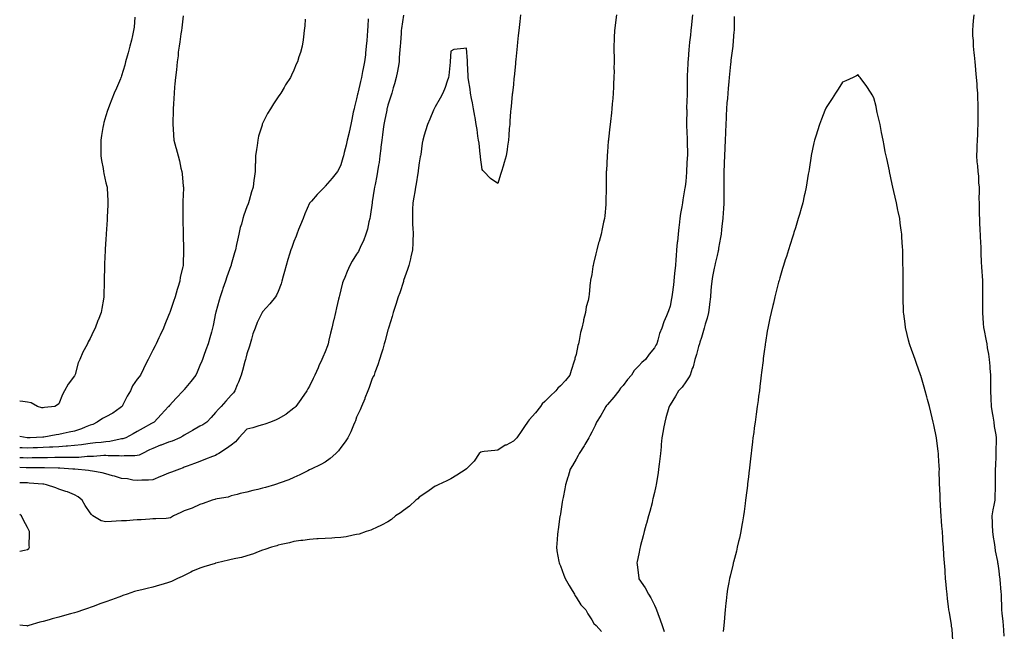
# Model space of a CAD drawing. Units: inches. Extents: x 955283 to 957923, y 7303178 to 7305818.
# Drawn here: x 955283 to 955911, y 7304848 to 7305239 of the extents above; entities that cross this region are included whole.
import ezdxf

# ---------------------------------------------------------------- set-up
doc = ezdxf.new("R2010")
doc.units = ezdxf.units.IN
doc.header["$MEASUREMENT"] = 0
doc.layers.add('Contour_95527303', color=7, linetype='Continuous', true_color=0x96c389)

msp = doc.modelspace()

# ---------------------------------------------------------------- linework, layer by layer
at = {"layer": 'Contour_95527303'}
for points in [[(955356.5, 7305240.37, 3249), (955355.97, 7305234, 3249), (955355.71, 7305231.92, 3249), (955354.99, 7305228.86, 3249), (955354.28, 7305225.69, 3249), (955353.38, 7305221.92, 3249), (955352.23, 7305217.74, 3249), (955351.59, 7305215.46, 3249), (955350.6, 7305211.92, 3249), (955350.05, 7305209.92, 3249), (955348.05, 7305202.99, 3249), (955347.75, 7305202.22, 3249), (955347.62, 7305201.92, 3249), (955347.3, 7305201.17, 3249), (955344.82, 7305195.15, 3249), (955343.37, 7305191.92, 3249), (955341.82, 7305188.15, 3249), (955340.37, 7305184.24, 3249), (955339.48, 7305181.92, 3249), (955339.1, 7305180.87, 3249), (955338.05, 7305177.45, 3249), (955336.76, 7305173.21, 3249), (955336.46, 7305171.92, 3249), (955336.15, 7305170.02, 3249), (955335.15, 7305164.82, 3249), (955334.7, 7305161.92, 3249), (955334.7, 7305158.57, 3249), (955334.81, 7305155.16, 3249), (955334.8, 7305151.92, 3249), (955335.16, 7305149.03, 3249), (955336.21, 7305143.76, 3249), (955336.49, 7305141.92, 3249), (955336.68, 7305140.55, 3249), (955338.05, 7305134.69, 3249), (955338.58, 7305132.45, 3249), (955338.72, 7305131.92, 3249), (955338.78, 7305131.19, 3249), (955339.25, 7305123.12, 3249), (955339.34, 7305121.92, 3249), (955339.31, 7305120.66, 3249), (955338.9, 7305112.77, 3249), (955338.87, 7305111.92, 3249), (955338.85, 7305111.12, 3249), (955338.27, 7305102.14, 3249), (955338.26, 7305101.92, 3249), (955338.26, 7305101.71, 3249), (955338.05, 7305098.72, 3249), (955337.56, 7305092.41, 3249), (955337.52, 7305091.92, 3249), (955337.5, 7305091.37, 3249), (955337.07, 7305082.9, 3249), (955337.03, 7305081.92, 3249), (955337.03, 7305080.9, 3249), (955336.98, 7305072.99, 3249), (955336.97, 7305071.92, 3249), (955336.95, 7305070.82, 3249), (955336.8, 7305063.17, 3249), (955336.77, 7305061.92, 3249), (955336.53, 7305060.4, 3249), (955335.5, 7305054.47, 3249), (955335.09, 7305051.92, 3249), (955332.99, 7305046.98, 3249), (955332.92, 7305046.79, 3249), (955331.11, 7305041.92, 3249), (955330.05, 7305039.92, 3249), (955328.05, 7305035.36, 3249), (955326.75, 7305033.22, 3249), (955326.18, 7305031.92, 3249), (955324.23, 7305028.1, 3249), (955323.39, 7305026.58, 3249), (955321.32, 7305021.92, 3249), (955320.35, 7305019.62, 3249), (955318.4, 7305012.27, 3249), (955318.28, 7305011.92, 3249), (955318.21, 7305011.76, 3249), (955318.05, 7305011.39, 3249), (955313.86, 7305006.11, 3249), (955311.63, 7305001.92, 3249), (955310.41, 7304999.56, 3249), (955308.05, 7304993.44, 3249), (955307.16, 7304992.81, 3249), (955305.33, 7304991.92, 3249), (955298.83, 7304991.14, 3249), (955298.05, 7304990.97, 3249), (955297.2, 7304991.07, 3249), (955294.3, 7304991.92, 3249), (955290.3, 7304994.17, 3249), (955288.05, 7304994.58, 3249), (955284.96, 7304995.01, 3249), (955283, 7304995.29, 3249)], [(955663.81, 7305241.92, 3255), (955663.25, 7305237.12, 3255), (955663.21, 7305236.76, 3255), (955662.64, 7305231.92, 3255), (955662.44, 7305227.53, 3255), (955662.42, 7305226.29, 3255), (955662.24, 7305221.92, 3255), (955662.25, 7305217.72, 3255), (955662.29, 7305216.16, 3255), (955662.29, 7305211.92, 3255), (955662.27, 7305207.7, 3255), (955662.29, 7305206.16, 3255), (955662.26, 7305201.92, 3255), (955662.06, 7305197.91, 3255), (955661.98, 7305195.85, 3255), (955661.78, 7305191.92, 3255), (955661.47, 7305188.5, 3255), (955661.17, 7305185.04, 3255), (955660.88, 7305181.92, 3255), (955660.59, 7305179.38, 3255), (955659.98, 7305173.85, 3255), (955659.76, 7305171.92, 3255), (955659.59, 7305170.38, 3255), (955658.77, 7305162.64, 3255), (955658.69, 7305161.92, 3255), (955658.65, 7305161.32, 3255), (955658.05, 7305154.42, 3255), (955657.85, 7305152.12, 3255), (955657.84, 7305151.92, 3255), (955657.84, 7305151.71, 3255), (955657.4, 7305142.57, 3255), (955657.37, 7305141.92, 3255), (955657.36, 7305141.23, 3255), (955657.25, 7305132.72, 3255), (955657.25, 7305131.92, 3255), (955657.23, 7305131.1, 3255), (955657.1, 7305122.87, 3255), (955657.08, 7305121.92, 3255), (955656.98, 7305120.85, 3255), (955656.34, 7305113.63, 3255), (955656.17, 7305111.92, 3255), (955655.66, 7305109.53, 3255), (955654.74, 7305105.23, 3255), (955654.03, 7305101.92, 3255), (955652.73, 7305097.24, 3255), (955652.5, 7305096.37, 3255), (955651.3, 7305091.92, 3255), (955650.62, 7305089.35, 3255), (955649.23, 7305083.1, 3255), (955648.94, 7305081.92, 3255), (955648.79, 7305081.18, 3255), (955648.05, 7305076.15, 3255), (955647.37, 7305072.6, 3255), (955647.24, 7305071.92, 3255), (955647.13, 7305071, 3255), (955646.38, 7305063.59, 3255), (955646.17, 7305061.92, 3255), (955645.72, 7305059.59, 3255), (955644.58, 7305055.39, 3255), (955644, 7305051.92, 3255), (955642.82, 7305047.15, 3255), (955642.75, 7305046.62, 3255), (955641.77, 7305041.92, 3255), (955640.89, 7305039.08, 3255), (955640.04, 7305033.91, 3255), (955639.55, 7305031.92, 3255), (955639.28, 7305030.69, 3255), (955638.05, 7305025.09, 3255), (955637.35, 7305022.62, 3255), (955637.22, 7305021.92, 3255), (955636.82, 7305020.69, 3255), (955635.05, 7305014.92, 3255), (955634.03, 7305011.92, 3255), (955631.43, 7305008.54, 3255), (955628.05, 7305004.96, 3255), (955626.52, 7305003.45, 3255), (955625.26, 7305001.92, 3255), (955621.59, 7304998.38, 3255), (955618.05, 7304995.1, 3255), (955616.43, 7304993.54, 3255), (955615.46, 7304991.92, 3255), (955612.23, 7304987.74, 3255), (955608.05, 7304983.22, 3255), (955607.43, 7304982.54, 3255), (955607.09, 7304981.92, 3255), (955605.14, 7304979.01, 3255), (955603.47, 7304976.5, 3255), (955600.29, 7304971.92, 3255), (955599.25, 7304970.72, 3255), (955598.05, 7304969.65, 3255), (955593.38, 7304967.25, 3255), (955592.93, 7304967.04, 3255), (955588.05, 7304964.04, 3255), (955586.32, 7304963.65, 3255), (955579.33, 7304963.2, 3255), (955578.05, 7304962.97, 3255), (955577.22, 7304962.75, 3255), (955576.21, 7304961.92, 3255), (955573.14, 7304957.01, 3255), (955573.08, 7304956.89, 3255), (955569.72, 7304953.59, 3255), (955568.05, 7304951.94, 3255), (955568.03, 7304951.94, 3255), (955568, 7304951.92, 3255), (955561.92, 7304948.05, 3255), (955558.05, 7304945.62, 3255), (955555.67, 7304944.3, 3255), (955549.99, 7304941.92, 3255), (955548.7, 7304941.27, 3255), (955548.05, 7304941, 3255), (955544.24, 7304938.11, 3255), (955542.9, 7304937.07, 3255), (955538.05, 7304934, 3255), (955537.01, 7304932.96, 3255), (955535.85, 7304931.92, 3255), (955531.87, 7304928.1, 3255), (955528.05, 7304925.48, 3255), (955526.04, 7304923.93, 3255), (955522.94, 7304921.92, 3255), (955520.31, 7304919.66, 3255), (955518.05, 7304918.26, 3255), (955513.94, 7304916.03, 3255), (955510.76, 7304914.63, 3255), (955508.05, 7304913.34, 3255), (955507.09, 7304912.88, 3255), (955504.18, 7304911.92, 3255), (955499.58, 7304910.39, 3255), (955498.05, 7304910.07, 3255), (955495.88, 7304909.75, 3255), (955491.34, 7304908.63, 3255), (955488.05, 7304908.23, 3255), (955484.1, 7304907.97, 3255), (955482.23, 7304907.74, 3255), (955478.05, 7304907.51, 3255), (955473.4, 7304907.27, 3255), (955472.73, 7304907.24, 3255), (955468.05, 7304907, 3255), (955463.61, 7304906.36, 3255), (955462.32, 7304906.19, 3255), (955458.05, 7304905.57, 3255), (955455.16, 7304904.81, 3255), (955449.81, 7304903.68, 3255), (955448.05, 7304903.25, 3255), (955447.05, 7304902.92, 3255), (955443.75, 7304901.92, 3255), (955439.5, 7304900.47, 3255), (955438.05, 7304900.1, 3255), (955435.15, 7304899.02, 3255), (955432.2, 7304897.77, 3255), (955428.05, 7304896.44, 3255), (955424.54, 7304895.43, 3255), (955420.87, 7304894.74, 3255), (955418.05, 7304894.04, 3255), (955416.35, 7304893.62, 3255), (955409.12, 7304891.92, 3255), (955408.26, 7304891.71, 3255), (955408.05, 7304891.69, 3255), (955407.72, 7304891.59, 3255), (955400.6, 7304889.37, 3255), (955398.05, 7304888.69, 3255), (955393.28, 7304886.69, 3255), (955392.23, 7304886.1, 3255), (955388.05, 7304883.96, 3255), (955386.63, 7304883.34, 3255), (955383.81, 7304881.92, 3255), (955379.84, 7304880.13, 3255), (955378.05, 7304879.37, 3255), (955374.48, 7304878.35, 3255), (955372.28, 7304877.69, 3255), (955368.05, 7304876.52, 3255), (955364.28, 7304875.69, 3255), (955360.86, 7304874.73, 3255), (955358.05, 7304874.04, 3255), (955356.37, 7304873.6, 3255), (955351.53, 7304871.92, 3255), (955348.89, 7304871.08, 3255), (955348.05, 7304870.78, 3255), (955346.26, 7304870.13, 3255), (955341.49, 7304868.48, 3255), (955338.05, 7304867.16, 3255), (955334.18, 7304865.79, 3255), (955330.49, 7304864.36, 3255), (955328.05, 7304863.44, 3255), (955326.86, 7304863.11, 3255), (955323.64, 7304861.92, 3255), (955319.41, 7304860.56, 3255), (955318.05, 7304860.08, 3255), (955315.47, 7304859.34, 3255), (955311.68, 7304858.29, 3255), (955308.05, 7304857.2, 3255), (955303.74, 7304856.23, 3255), (955301.72, 7304855.59, 3255), (955298.05, 7304854.63, 3255), (955295.82, 7304854.15, 3255), (955288.9, 7304851.92, 3255), (955288.25, 7304851.72, 3255), (955288.05, 7304851.65, 3255)], [(955387.42, 7305241.29, 3250), (955386.41, 7305233.56, 3250), (955386.19, 7305231.92, 3250), (955385.85, 7305229.72, 3250), (955385.16, 7305224.81, 3250), (955384.7, 7305221.92, 3250), (955384.24, 7305218.11, 3250), (955384.1, 7305215.87, 3250), (955383.55, 7305211.92, 3250), (955383.04, 7305206.93, 3250), (955383.03, 7305206.9, 3250), (955382.45, 7305201.92, 3250), (955382.11, 7305197.86, 3250), (955381.87, 7305195.74, 3250), (955381.55, 7305191.92, 3250), (955381.35, 7305188.62, 3250), (955381.15, 7305185.02, 3250), (955380.98, 7305181.92, 3250), (955380.89, 7305179.08, 3250), (955380.71, 7305174.58, 3250), (955380.63, 7305171.92, 3250), (955380.89, 7305169.08, 3250), (955381.17, 7305165.04, 3250), (955381.46, 7305161.92, 3250), (955382.65, 7305157.32, 3250), (955382.81, 7305156.68, 3250), (955384.1, 7305151.92, 3250), (955384.94, 7305148.81, 3250), (955385.93, 7305144.04, 3250), (955386.45, 7305141.92, 3250), (955386.64, 7305140.51, 3250), (955387.38, 7305132.59, 3250), (955387.46, 7305131.92, 3250), (955387.48, 7305131.35, 3250), (955387.14, 7305122.83, 3250), (955387.16, 7305121.92, 3250), (955387.17, 7305121.04, 3250), (955387.18, 7305112.79, 3250), (955387.2, 7305111.92, 3250), (955387.22, 7305111.09, 3250), (955387.4, 7305102.57, 3250), (955387.42, 7305101.92, 3250), (955387.42, 7305101.3, 3250), (955387.54, 7305092.43, 3250), (955387.55, 7305091.92, 3250), (955387.54, 7305091.41, 3250), (955387.25, 7305082.72, 3250), (955387.24, 7305081.92, 3250), (955387.07, 7305080.94, 3250), (955385.52, 7305074.45, 3250), (955385.13, 7305071.92, 3250), (955383.89, 7305067.76, 3250), (955383.46, 7305066.51, 3250), (955382.25, 7305061.92, 3250), (955381.16, 7305058.81, 3250), (955379.2, 7305053.07, 3250), (955378.8, 7305051.92, 3250), (955378.61, 7305051.36, 3250), (955378.05, 7305049.93, 3250), (955375.7, 7305044.27, 3250), (955374.68, 7305041.92, 3250), (955372.59, 7305037.38, 3250), (955371.76, 7305035.63, 3250), (955370.02, 7305031.92, 3250), (955369.38, 7305030.59, 3250), (955368.05, 7305027.9, 3250), (955366, 7305023.97, 3250), (955364.97, 7305021.92, 3250), (955362.66, 7305017.31, 3250), (955361.96, 7305015.83, 3250), (955360.07, 7305011.92, 3250), (955359.18, 7305010.79, 3250), (955358.05, 7305009.3, 3250), (955355.03, 7305004.94, 3250), (955353.67, 7305001.92, 3250), (955351.5, 7304998.47, 3250), (955348.67, 7304992.54, 3250), (955348.34, 7304991.92, 3250), (955348.22, 7304991.75, 3250), (955348.05, 7304991.61, 3250), (955347.11, 7304990.98, 3250), (955342.34, 7304987.63, 3250), (955338.05, 7304985.33, 3250), (955335.87, 7304984.1, 3250), (955332.51, 7304981.92, 3250), (955329.58, 7304980.39, 3250), (955328.05, 7304979.88, 3250), (955324.68, 7304978.55, 3250), (955322.45, 7304977.52, 3250), (955318.05, 7304976.12, 3250), (955314.59, 7304975.38, 3250), (955310.66, 7304974.53, 3250), (955308.05, 7304973.96, 3250), (955306.25, 7304973.72, 3250), (955298.36, 7304972.23, 3250), (955298.05, 7304972.18, 3250), (955297.8, 7304972.17, 3250), (955289.75, 7304971.92, 3250), (955288.08, 7304971.89, 3250), (955288.05, 7304971.89, 3250)], [(955465.26, 7305239.13, 3251), (955464.94, 7305235.03, 3251), (955464.62, 7305231.92, 3251), (955464.05, 7305227.92, 3251), (955463.88, 7305226.09, 3251), (955463.17, 7305221.92, 3251), (955462.15, 7305217.82, 3251), (955461.21, 7305215.08, 3251), (955460.32, 7305211.92, 3251), (955459.53, 7305210.44, 3251), (955458.05, 7305206.72, 3251), (955456.49, 7305203.48, 3251), (955455.89, 7305201.92, 3251), (955452.63, 7305197.34, 3251), (955451.69, 7305195.56, 3251), (955449.62, 7305191.92, 3251), (955448.96, 7305191.01, 3251), (955448.05, 7305189.49, 3251), (955444.91, 7305185.06, 3251), (955443.12, 7305181.92, 3251), (955441.12, 7305178.85, 3251), (955438.05, 7305172.55, 3251), (955437.85, 7305172.12, 3251), (955437.8, 7305171.92, 3251), (955437.73, 7305171.6, 3251), (955435.5, 7305164.47, 3251), (955435.06, 7305161.92, 3251), (955434.58, 7305158.45, 3251), (955434.04, 7305155.93, 3251), (955433.57, 7305151.92, 3251), (955433.41, 7305147.28, 3251), (955433.38, 7305146.59, 3251), (955433.23, 7305141.92, 3251), (955432.63, 7305137.34, 3251), (955432.5, 7305136.37, 3251), (955431.93, 7305131.92, 3251), (955430.99, 7305128.98, 3251), (955429.5, 7305123.37, 3251), (955429.08, 7305121.92, 3251), (955428.78, 7305121.19, 3251), (955428.05, 7305119.36, 3251), (955426.05, 7305113.92, 3251), (955425.44, 7305111.92, 3251), (955424.47, 7305108.34, 3251), (955423.8, 7305106.17, 3251), (955422.75, 7305101.92, 3251), (955421.93, 7305098.04, 3251), (955421.37, 7305095.24, 3251), (955420.69, 7305091.92, 3251), (955420.07, 7305089.9, 3251), (955418.05, 7305082.59, 3251), (955417.91, 7305082.06, 3251), (955417.88, 7305081.92, 3251), (955417.8, 7305081.67, 3251), (955415.25, 7305074.72, 3251), (955414.31, 7305071.92, 3251), (955412.71, 7305067.26, 3251), (955412.38, 7305066.25, 3251), (955410.94, 7305061.92, 3251), (955410.31, 7305059.66, 3251), (955408.16, 7305052.03, 3251), (955408.13, 7305051.92, 3251), (955408.12, 7305051.85, 3251), (955408.05, 7305051.43, 3251), (955406.49, 7305043.48, 3251), (955406.12, 7305041.92, 3251), (955405.34, 7305039.21, 3251), (955404.37, 7305035.6, 3251), (955403.26, 7305031.92, 3251), (955401.86, 7305028.11, 3251), (955400.5, 7305024.37, 3251), (955399.61, 7305021.92, 3251), (955399.14, 7305020.83, 3251), (955398.05, 7305018.02, 3251), (955396.21, 7305013.76, 3251), (955395.4, 7305011.92, 3251), (955392.16, 7305007.81, 3251), (955388.05, 7305002.76, 3251), (955387.66, 7305002.31, 3251), (955387.35, 7305001.92, 3251), (955382.85, 7304997.12, 3251), (955378.54, 7304992.41, 3251), (955378.09, 7304991.92, 3251), (955378.07, 7304991.9, 3251), (955378.05, 7304991.87, 3251), (955373.24, 7304986.73, 3251), (955368.82, 7304981.92, 3251), (955368.32, 7304981.65, 3251), (955368.05, 7304981.49, 3251), (955367.07, 7304980.94, 3251), (955361.9, 7304978.07, 3251), (955358.05, 7304975.85, 3251), (955355.52, 7304974.45, 3251), (955350.75, 7304971.92, 3251), (955348.74, 7304971.23, 3251), (955348.05, 7304971.12, 3251)], [(955505.45, 7305239.32, 3252), (955505.18, 7305234.79, 3252), (955504.96, 7305231.92, 3252), (955504.69, 7305228.56, 3252), (955504.48, 7305225.49, 3252), (955504.18, 7305221.92, 3252), (955503.7, 7305217.57, 3252), (955503.6, 7305216.37, 3252), (955503.09, 7305211.92, 3252), (955502.26, 7305207.71, 3252), (955501.87, 7305205.74, 3252), (955501.12, 7305201.92, 3252), (955500.49, 7305199.48, 3252), (955499.02, 7305192.89, 3252), (955498.78, 7305191.92, 3252), (955498.65, 7305191.32, 3252), (955498.05, 7305188.42, 3252), (955496.69, 7305183.28, 3252), (955496.36, 7305181.92, 3252), (955495.9, 7305179.77, 3252), (955494.95, 7305175.02, 3252), (955494.28, 7305171.92, 3252), (955493.24, 7305167.11, 3252), (955493.18, 7305166.79, 3252), (955492.07, 7305161.92, 3252), (955491.31, 7305158.66, 3252), (955490.11, 7305153.98, 3252), (955489.6, 7305151.92, 3252), (955489.26, 7305150.71, 3252), (955488.05, 7305146.25, 3252), (955486.64, 7305143.33, 3252), (955485.85, 7305141.92, 3252), (955482.35, 7305137.62, 3252), (955478.05, 7305132.49, 3252), (955477.76, 7305132.21, 3252), (955477.49, 7305131.92, 3252), (955472.77, 7305127.2, 3252), (955469.18, 7305123.05, 3252), (955468.2, 7305121.92, 3252), (955468.14, 7305121.83, 3252), (955468.05, 7305121.69, 3252), (955465.07, 7305114.9, 3252), (955463.82, 7305111.92, 3252), (955462.15, 7305107.82, 3252), (955461.01, 7305104.88, 3252), (955459.84, 7305101.92, 3252), (955459.35, 7305100.62, 3252), (955458.05, 7305097.11, 3252), (955456.64, 7305093.33, 3252), (955456.14, 7305091.92, 3252), (955455.29, 7305089.16, 3252), (955454.22, 7305085.75, 3252), (955453.05, 7305081.92, 3252), (955451.97, 7305078, 3252), (955451.24, 7305075.11, 3252), (955450.39, 7305071.92, 3252), (955449.79, 7305070.18, 3252), (955448.05, 7305065.33, 3252), (955446.97, 7305063, 3252), (955446.34, 7305061.92, 3252), (955442.66, 7305057.31, 3252), (955438.05, 7305052.3, 3252), (955437.88, 7305052.09, 3252), (955437.79, 7305051.92, 3252), (955437.57, 7305051.44, 3252), (955434.57, 7305045.4, 3252), (955433.29, 7305041.92, 3252), (955431.75, 7305038.22, 3252), (955431.04, 7305034.91, 3252), (955430.1, 7305031.92, 3252), (955429.59, 7305030.38, 3252), (955428.05, 7305025.41, 3252), (955427.27, 7305022.7, 3252), (955427.07, 7305021.92, 3252), (955426.66, 7305020.53, 3252), (955425.24, 7305014.73, 3252), (955424.31, 7305011.92, 3252), (955422.58, 7305007.39, 3252), (955421.88, 7305005.75, 3252), (955420.32, 7305001.92, 3252), (955419.35, 7305000.62, 3252), (955418.05, 7304999.1, 3252), (955414.64, 7304995.33, 3252), (955411.58, 7304991.92, 3252), (955409.91, 7304990.06, 3252), (955408.05, 7304988.02, 3252), (955405.13, 7304984.84, 3252), (955402.43, 7304981.92, 3252), (955399.79, 7304980.18, 3252), (955398.05, 7304979.3, 3252), (955393.39, 7304976.58, 3252), (955391.82, 7304975.69, 3252), (955388.05, 7304973.54, 3252), (955387.01, 7304972.96, 3252), (955385.13, 7304971.92, 3252), (955380.21, 7304969.76, 3252), (955378.05, 7304969.09, 3252), (955373.33, 7304967.2, 3252), (955372.92, 7304967.05, 3252), (955368.05, 7304965.09, 3252), (955365.87, 7304964.1, 3252), (955361.47, 7304961.92, 3252), (955359.2, 7304960.77, 3252), (955358.05, 7304960.46, 3252)], [(955602.7, 7305241.92, 3254), (955602.18, 7305237.79, 3254), (955601.94, 7305235.81, 3254), (955601.45, 7305231.92, 3254), (955601.15, 7305228.82, 3254), (955600.7, 7305224.57, 3254), (955600.43, 7305221.92, 3254), (955600.24, 7305219.73, 3254), (955599.59, 7305213.46, 3254), (955599.46, 7305211.92, 3254), (955599.36, 7305210.61, 3254), (955598.53, 7305202.4, 3254), (955598.49, 7305201.92, 3254), (955598.46, 7305201.51, 3254), (955598.05, 7305197.18, 3254), (955597.52, 7305192.45, 3254), (955597.45, 7305191.92, 3254), (955597.39, 7305191.26, 3254), (955596.61, 7305183.36, 3254), (955596.46, 7305181.92, 3254), (955596.32, 7305180.19, 3254), (955595.88, 7305174.09, 3254), (955595.72, 7305171.92, 3254), (955595.46, 7305169.33, 3254), (955595.15, 7305164.82, 3254), (955594.87, 7305161.92, 3254), (955594.31, 7305158.18, 3254), (955594.06, 7305155.91, 3254), (955593.41, 7305151.92, 3254), (955592.29, 7305147.68, 3254), (955591.47, 7305145.34, 3254), (955590.45, 7305141.92, 3254), (955589.88, 7305140.09, 3254), (955588.05, 7305134.22, 3254), (955583.48, 7305137.35, 3254), (955579.25, 7305141.92, 3254), (955578.62, 7305142.49, 3254), (955578.05, 7305143.29, 3254), (955577.15, 7305151.02, 3254), (955577.12, 7305151.92, 3254), (955576.98, 7305152.99, 3254), (955576.13, 7305160, 3254), (955575.84, 7305161.92, 3254), (955575.42, 7305164.55, 3254), (955574.89, 7305168.76, 3254), (955574.35, 7305171.92, 3254), (955573.58, 7305176.39, 3254), (955573.46, 7305177.33, 3254), (955572.58, 7305181.92, 3254), (955571.98, 7305185.85, 3254), (955571.36, 7305188.61, 3254), (955570.8, 7305191.92, 3254), (955570.53, 7305194.4, 3254), (955569.45, 7305200.52, 3254), (955569.27, 7305201.92, 3254), (955569.21, 7305203.08, 3254), (955568.78, 7305211.19, 3254), (955568.74, 7305211.92, 3254), (955568.69, 7305212.56, 3254), (955568.05, 7305220.77, 3254), (955566.55, 7305220.42, 3254), (955560.13, 7305219.84, 3254), (955558.05, 7305218.8, 3254), (955557.81, 7305212.16, 3254), (955557.8, 7305211.92, 3254), (955557.76, 7305211.63, 3254), (955556.79, 7305203.18, 3254), (955556.61, 7305201.92, 3254), (955555.81, 7305199.68, 3254), (955554.47, 7305195.5, 3254), (955553.04, 7305191.92, 3254), (955551.29, 7305188.68, 3254), (955548.05, 7305183.19, 3254), (955547.68, 7305182.29, 3254), (955547.51, 7305181.92, 3254), (955547.12, 7305180.99, 3254), (955544.67, 7305175.3, 3254), (955543.26, 7305171.92, 3254), (955542, 7305167.97, 3254), (955541.17, 7305165.05, 3254), (955540.24, 7305161.92, 3254), (955539.88, 7305160.09, 3254), (955538.92, 7305152.79, 3254), (955538.76, 7305151.92, 3254), (955538.68, 7305151.29, 3254), (955538.05, 7305147.44, 3254), (955537.34, 7305142.63, 3254), (955537.24, 7305141.92, 3254), (955537.08, 7305140.95, 3254), (955535.96, 7305134.01, 3254), (955535.61, 7305131.92, 3254), (955535.13, 7305129, 3254), (955534.47, 7305125.5, 3254), (955533.9, 7305121.92, 3254), (955533.75, 7305117.62, 3254), (955533.73, 7305116.24, 3254), (955533.59, 7305111.92, 3254), (955533.75, 7305107.62, 3254), (955533.84, 7305106.13, 3254), (955534.01, 7305101.92, 3254), (955533.89, 7305097.76, 3254), (955533.84, 7305096.13, 3254), (955533.73, 7305091.92, 3254), (955532.61, 7305087.36, 3254), (955532.32, 7305086.19, 3254), (955531.26, 7305081.92, 3254), (955530.59, 7305079.38, 3254), (955528.05, 7305072.2, 3254), (955527.98, 7305071.99, 3254), (955527.95, 7305071.92, 3254), (955527.89, 7305071.76, 3254), (955525.51, 7305064.46, 3254), (955524.54, 7305061.92, 3254), (955523.1, 7305056.97, 3254), (955523.08, 7305056.89, 3254), (955521.43, 7305051.92, 3254), (955520.76, 7305049.21, 3254), (955518.55, 7305042.42, 3254), (955518.41, 7305041.92, 3254), (955518.34, 7305041.63, 3254), (955518.05, 7305040.86, 3254), (955516.19, 7305033.78, 3254), (955515.65, 7305031.92, 3254), (955514.66, 7305028.53, 3254), (955514.01, 7305025.96, 3254), (955512.67, 7305021.92, 3254), (955511.62, 7305018.35, 3254), (955509.72, 7305013.59, 3254), (955509.14, 7305011.92, 3254), (955508.84, 7305011.13, 3254), (955508.05, 7305009.68, 3254), (955506.03, 7305003.94, 3254), (955505.23, 7305001.92, 3254), (955503.35, 7304997.22, 3254), (955503.19, 7304996.78, 3254), (955501.09, 7304991.92, 3254), (955500.24, 7304989.73, 3254), (955498.05, 7304984.97, 3254), (955497.24, 7304982.73, 3254), (955496.92, 7304981.92, 3254), (955496.03, 7304979.9, 3254), (955494.27, 7304975.7, 3254), (955492.43, 7304971.92, 3254), (955490.76, 7304969.21, 3254), (955488.05, 7304965.68, 3254), (955486.36, 7304963.61, 3254), (955484.66, 7304961.92, 3254), (955481.24, 7304958.73, 3254), (955478.05, 7304956.36, 3254), (955475.17, 7304954.8, 3254), (955469.06, 7304951.92, 3254), (955468.42, 7304951.55, 3254), (955468.05, 7304951.34, 3254), (955466.92, 7304950.79, 3254), (955461.8, 7304948.17, 3254), (955458.05, 7304946.42, 3254), (955454.86, 7304945.11, 3254), (955449.31, 7304943.18, 3254), (955448.05, 7304942.7, 3254), (955447.44, 7304942.53, 3254), (955445.54, 7304941.92, 3254), (955439.79, 7304940.18, 3254), (955438.05, 7304939.68, 3254), (955435.06, 7304938.93, 3254), (955431.69, 7304938.28, 3254), (955428.05, 7304937.2, 3254), (955423.72, 7304936.25, 3254), (955421.84, 7304935.71, 3254), (955418.05, 7304934.77, 3254), (955415.95, 7304934.02, 3254), (955408.97, 7304932.84, 3254), (955408.05, 7304932.59, 3254), (955407.62, 7304932.35, 3254), (955405.91, 7304931.92, 3254), (955400.13, 7304929.84, 3254), (955398.05, 7304929.33, 3254), (955393.09, 7304926.96, 3254), (955393.04, 7304926.93, 3254), (955388.05, 7304925.23, 3254), (955385.82, 7304924.15, 3254), (955381.09, 7304921.92, 3254), (955379.16, 7304920.81, 3254), (955378.05, 7304920.46, 3254)], [(955527.91, 7305241.78, 3253), (955526.66, 7305233.31, 3253), (955526.49, 7305231.92, 3253), (955526.4, 7305230.27, 3253), (955525.94, 7305224.03, 3253), (955525.81, 7305221.92, 3253), (955525.67, 7305219.54, 3253), (955525.28, 7305214.69, 3253), (955525.1, 7305211.92, 3253), (955524.49, 7305208.36, 3253), (955524.07, 7305205.9, 3253), (955523.36, 7305201.92, 3253), (955522.18, 7305197.79, 3253), (955521.43, 7305195.3, 3253), (955520.43, 7305191.92, 3253), (955519.88, 7305190.09, 3253), (955518.05, 7305184.27, 3253), (955517.53, 7305182.44, 3253), (955517.4, 7305181.92, 3253), (955517.24, 7305181.11, 3253), (955515.82, 7305174.15, 3253), (955515.41, 7305171.92, 3253), (955515.01, 7305168.88, 3253), (955514.54, 7305165.43, 3253), (955514.09, 7305161.92, 3253), (955513.56, 7305157.43, 3253), (955513.46, 7305156.51, 3253), (955512.91, 7305151.92, 3253), (955512.31, 7305147.66, 3253), (955512.01, 7305145.88, 3253), (955511.41, 7305141.92, 3253), (955510.91, 7305139.06, 3253), (955509.77, 7305133.64, 3253), (955509.45, 7305131.92, 3253), (955509.29, 7305130.68, 3253), (955508.05, 7305122.51, 3253), (955507.97, 7305122, 3253), (955507.95, 7305121.92, 3253), (955507.93, 7305121.8, 3253), (955506.73, 7305113.24, 3253), (955506.45, 7305111.92, 3253), (955505.86, 7305109.73, 3253), (955504.9, 7305105.07, 3253), (955503.91, 7305101.92, 3253), (955502.37, 7305097.6, 3253), (955501.02, 7305094.89, 3253), (955499.72, 7305091.92, 3253), (955499.13, 7305090.84, 3253), (955498.05, 7305089.06, 3253), (955495.24, 7305084.73, 3253), (955493.66, 7305081.92, 3253), (955491.93, 7305078.04, 3253), (955490.43, 7305074.3, 3253), (955489.44, 7305071.92, 3253), (955489.11, 7305070.86, 3253), (955488.05, 7305066.44, 3253), (955487.15, 7305062.82, 3253), (955486.91, 7305061.92, 3253), (955486.55, 7305060.42, 3253), (955485.16, 7305054.81, 3253), (955484.5, 7305051.92, 3253), (955483.41, 7305047.28, 3253), (955483.26, 7305046.71, 3253), (955482.17, 7305041.92, 3253), (955481.35, 7305038.62, 3253), (955480.35, 7305034.22, 3253), (955479.8, 7305031.92, 3253), (955479.37, 7305030.6, 3253), (955478.05, 7305026.7, 3253), (955476.56, 7305023.41, 3253), (955475.79, 7305021.92, 3253), (955473.97, 7305017.84, 3253), (955473.39, 7305016.58, 3253), (955471.43, 7305011.92, 3253), (955470.28, 7305009.69, 3253), (955468.05, 7305004.83, 3253), (955466.9, 7305003.07, 3253), (955466.31, 7305001.92, 3253), (955462.94, 7304997.03, 3253), (955462.42, 7304996.29, 3253), (955459.33, 7304991.92, 3253), (955458.7, 7304991.27, 3253), (955458.05, 7304990.71, 3253), (955453.13, 7304986.84, 3253), (955452.79, 7304986.66, 3253), (955448.05, 7304983.89, 3253), (955446.68, 7304983.29, 3253), (955442.98, 7304981.92, 3253), (955439.35, 7304980.62, 3253), (955438.05, 7304980.17, 3253), (955435.72, 7304979.59, 3253), (955431.86, 7304978.11, 3253), (955428.05, 7304977.46, 3253), (955425.37, 7304974.6, 3253), (955422.89, 7304971.92, 3253), (955420.65, 7304969.32, 3253), (955418.05, 7304967.14, 3253), (955414.88, 7304965.09, 3253), (955410.09, 7304961.92, 3253), (955408.83, 7304961.14, 3253), (955408.05, 7304960.64, 3253), (955405.97, 7304959.84, 3253), (955401.68, 7304958.29, 3253), (955398.05, 7304956.79, 3253), (955394.51, 7304955.46, 3253), (955389.86, 7304953.73, 3253), (955388.05, 7304953.04, 3253), (955387.24, 7304952.73, 3253), (955385.04, 7304951.92, 3253), (955379.97, 7304950, 3253), (955378.05, 7304949.22, 3253)], [(955712.46, 7305241.92, 3256), (955712.02, 7305237.95, 3256), (955711.77, 7305235.64, 3256), (955711.36, 7305231.92, 3256), (955711.02, 7305228.95, 3256), (955710.55, 7305224.42, 3256), (955710.27, 7305221.92, 3256), (955710.07, 7305219.9, 3256), (955709.57, 7305213.44, 3256), (955709.43, 7305211.92, 3256), (955709.38, 7305210.59, 3256), (955709.08, 7305202.95, 3256), (955709.05, 7305201.92, 3256), (955709.03, 7305200.94, 3256), (955708.94, 7305192.81, 3256), (955708.93, 7305191.92, 3256), (955708.92, 7305191.05, 3256), (955708.66, 7305182.53, 3256), (955708.65, 7305181.92, 3256), (955708.67, 7305181.3, 3256), (955708.62, 7305172.49, 3256), (955708.63, 7305171.92, 3256), (955708.66, 7305171.31, 3256), (955708.98, 7305162.85, 3256), (955709.02, 7305161.92, 3256), (955709.02, 7305160.95, 3256), (955709.15, 7305153.02, 3256), (955709.15, 7305151.92, 3256), (955709.08, 7305150.89, 3256), (955708.62, 7305142.49, 3256), (955708.57, 7305141.92, 3256), (955708.53, 7305141.44, 3256), (955708.05, 7305135.53, 3256), (955707.69, 7305132.28, 3256), (955707.66, 7305131.92, 3256), (955707.58, 7305131.45, 3256), (955706.19, 7305123.78, 3256), (955705.92, 7305121.92, 3256), (955705.52, 7305119.39, 3256), (955704.78, 7305115.19, 3256), (955704.28, 7305111.92, 3256), (955703.79, 7305107.66, 3256), (955703.66, 7305106.31, 3256), (955703.16, 7305101.92, 3256), (955702.73, 7305097.24, 3256), (955702.66, 7305096.53, 3256), (955702.23, 7305091.92, 3256), (955701.96, 7305088.01, 3256), (955701.74, 7305085.61, 3256), (955701.48, 7305081.92, 3256), (955701.2, 7305078.77, 3256), (955700.73, 7305074.6, 3256), (955700.48, 7305071.92, 3256), (955700.33, 7305069.64, 3256), (955699.4, 7305063.27, 3256), (955699.28, 7305061.92, 3256), (955699.07, 7305060.9, 3256), (955698.05, 7305055.92, 3256), (955697.02, 7305052.95, 3256), (955696.68, 7305051.92, 3256), (955695.79, 7305049.66, 3256), (955694.03, 7305045.94, 3256), (955692.83, 7305041.92, 3256), (955691.41, 7305038.56, 3256), (955690.27, 7305034.14, 3256), (955689.52, 7305031.92, 3256), (955688.97, 7305031, 3256), (955688.05, 7305029.33, 3256), (955684.7, 7305025.27, 3256), (955682.46, 7305021.92, 3256), (955680.08, 7305019.89, 3256), (955678.05, 7305017.89, 3256), (955675.19, 7305014.78, 3256), (955673.36, 7305011.92, 3256), (955670.92, 7305009.05, 3256), (955668.05, 7305005.26, 3256), (955666.51, 7305003.46, 3256), (955665.43, 7305001.92, 3256), (955662.24, 7304997.73, 3256), (955658.05, 7304993.13, 3256), (955657.48, 7304992.49, 3256), (955657.05, 7304991.92, 3256), (955655.7, 7304989.57, 3256), (955653.78, 7304986.19, 3256), (955651.19, 7304981.92, 3256), (955650.32, 7304979.65, 3256), (955648.05, 7304975.54, 3256), (955646.82, 7304973.15, 3256), (955646.12, 7304971.92, 3256), (955643.77, 7304967.64, 3256), (955643.29, 7304966.68, 3256), (955639.99, 7304961.92, 3256), (955639.41, 7304960.56, 3256), (955638.05, 7304958.14, 3256), (955635.84, 7304954.13, 3256), (955634.34, 7304951.92, 3256), (955632.93, 7304947.04, 3256), (955632.82, 7304946.69, 3256), (955631.36, 7304941.92, 3256), (955630.81, 7304939.16, 3256), (955629.81, 7304933.68, 3256), (955629.47, 7304931.92, 3256), (955629.26, 7304930.71, 3256), (955628.05, 7304923.28, 3256), (955627.84, 7304921.92, 3256), (955627.8, 7304921.67, 3256), (955626.65, 7304913.32, 3256), (955626.46, 7304911.92, 3256), (955626.28, 7304910.15, 3256), (955625.75, 7304904.22, 3256), (955625.51, 7304901.92, 3256), (955625.85, 7304899.72, 3256), (955627.13, 7304892.84, 3256), (955627.29, 7304891.92, 3256), (955627.49, 7304891.36, 3256), (955628.05, 7304890.01, 3256), (955630.22, 7304884.09, 3256), (955631.18, 7304881.92, 3256), (955633.7, 7304877.57, 3256), (955635.58, 7304874.39, 3256), (955637.03, 7304871.92, 3256), (955637.35, 7304871.22, 3256), (955638.05, 7304870.02, 3256), (955641.21, 7304865.08, 3256), (955644.21, 7304861.92, 3256), (955645.61, 7304859.48, 3256), (955648.05, 7304855.61, 3256), (955649.46, 7304853.33, 3256), (955651, 7304851.92, 3256), (955654.31, 7304848.18, 3256)], [(955739.08, 7305240.89, 3257), (955738.99, 7305232.86, 3257), (955738.95, 7305231.92, 3257), (955738.87, 7305231.1, 3257), (955738.05, 7305222.3, 3257), (955738.02, 7305221.95, 3257), (955738.02, 7305221.92, 3257), (955738.02, 7305221.89, 3257), (955736.94, 7305213.03, 3257), (955736.8, 7305211.92, 3257), (955736.65, 7305210.52, 3257), (955735.91, 7305204.06, 3257), (955735.7, 7305201.92, 3257), (955735.52, 7305199.39, 3257), (955735.05, 7305194.92, 3257), (955734.86, 7305191.92, 3257), (955734.63, 7305188.5, 3257), (955734.28, 7305185.69, 3257), (955734.07, 7305181.92, 3257), (955733.89, 7305177.76, 3257), (955733.77, 7305176.2, 3257), (955733.6, 7305171.92, 3257), (955733.45, 7305167.32, 3257), (955733.41, 7305166.56, 3257), (955733.26, 7305161.92, 3257), (955733.01, 7305156.96, 3257), (955733.01, 7305156.88, 3257), (955732.75, 7305151.92, 3257), (955732.58, 7305147.39, 3257), (955732.55, 7305146.42, 3257), (955732.4, 7305141.92, 3257), (955732.38, 7305137.59, 3257), (955732.3, 7305136.17, 3257), (955732.28, 7305131.92, 3257), (955732.33, 7305127.64, 3257), (955732.35, 7305126.22, 3257), (955732.39, 7305121.92, 3257), (955732.14, 7305117.83, 3257), (955731.94, 7305115.81, 3257), (955731.68, 7305111.92, 3257), (955731.37, 7305108.6, 3257), (955730.92, 7305104.79, 3257), (955730.64, 7305101.92, 3257), (955730.28, 7305099.69, 3257), (955729.07, 7305092.94, 3257), (955728.89, 7305091.92, 3257), (955728.74, 7305091.23, 3257), (955728.05, 7305088.2, 3257), (955726.79, 7305083.18, 3257), (955726.55, 7305081.92, 3257), (955726.25, 7305080.12, 3257), (955725.05, 7305074.92, 3257), (955724.63, 7305071.92, 3257), (955724.39, 7305068.26, 3257), (955724.14, 7305065.83, 3257), (955723.9, 7305061.92, 3257), (955723.28, 7305057.15, 3257), (955723.22, 7305056.75, 3257), (955722.63, 7305051.92, 3257), (955721.76, 7305048.21, 3257), (955720.55, 7305044.42, 3257), (955719.88, 7305041.92, 3257), (955719.51, 7305040.46, 3257), (955718.05, 7305036, 3257), (955717.11, 7305032.86, 3257), (955716.75, 7305031.92, 3257), (955716.22, 7305030.09, 3257), (955715.01, 7305024.96, 3257), (955713.98, 7305021.92, 3257), (955712.72, 7305017.25, 3257), (955712.25, 7305016.12, 3257), (955710.81, 7305011.92, 3257), (955709.91, 7305010.06, 3257), (955708.05, 7305007.51, 3257), (955705.71, 7305004.26, 3257), (955703.38, 7305001.92, 3257), (955701.48, 7304998.49, 3257), (955698.05, 7304992.81, 3257), (955697.72, 7304992.25, 3257), (955697.5, 7304991.92, 3257), (955697.29, 7304991.16, 3257), (955695.46, 7304984.51, 3257), (955694.71, 7304981.92, 3257), (955693.97, 7304977.84, 3257), (955693.71, 7304976.26, 3257), (955692.88, 7304971.92, 3257), (955692.44, 7304967.53, 3257), (955692.3, 7304966.17, 3257), (955691.88, 7304961.92, 3257), (955691.51, 7304958.46, 3257), (955691.09, 7304954.96, 3257), (955690.76, 7304951.92, 3257), (955690.4, 7304949.57, 3257), (955689.36, 7304943.23, 3257), (955689.16, 7304941.92, 3257), (955688.98, 7304940.99, 3257), (955688.05, 7304936.82, 3257), (955687.15, 7304932.82, 3257), (955686.94, 7304931.92, 3257), (955686.54, 7304930.41, 3257), (955685.08, 7304924.89, 3257), (955684.3, 7304921.92, 3257), (955682.95, 7304917.02, 3257), (955682.88, 7304916.75, 3257), (955681.56, 7304911.92, 3257), (955680.81, 7304909.16, 3257), (955679.24, 7304903.11, 3257), (955678.93, 7304901.92, 3257), (955678.76, 7304901.21, 3257), (955678.05, 7304897.75, 3257), (955677.07, 7304892.9, 3257), (955676.91, 7304891.92, 3257), (955677.12, 7304890.99, 3257), (955678.05, 7304882.26, 3257), (955678.09, 7304881.96, 3257), (955678.09, 7304881.92, 3257), (955678.16, 7304881.81, 3257), (955682.12, 7304875.99, 3257), (955684.27, 7304871.92, 3257), (955685.69, 7304869.56, 3257), (955688.05, 7304864.91, 3257), (955689.09, 7304862.96, 3257), (955689.51, 7304861.92, 3257), (955690.29, 7304859.68, 3257), (955691.76, 7304855.63, 3257), (955692.95, 7304851.92, 3257), (955694.22, 7304848.09, 3257)], [(955911.38, 7304845.25, 3257), (955911.03, 7304848.94, 3257), (955910.88, 7304851.92, 3257), (955910.67, 7304854.54, 3257), (955910.04, 7304859.93, 3257), (955909.86, 7304861.92, 3257), (955909.76, 7304863.63, 3257), (955909.69, 7304870.28, 3257), (955909.6, 7304871.92, 3257), (955909.46, 7304873.33, 3257), (955908.69, 7304881.28, 3257), (955908.64, 7304881.92, 3257), (955908.56, 7304882.43, 3257), (955908.05, 7304886.99, 3257), (955907.4, 7304891.27, 3257), (955907.32, 7304891.92, 3257), (955907.21, 7304892.76, 3257), (955905.74, 7304899.61, 3257), (955905.47, 7304901.92, 3257), (955905.07, 7304904.9, 3257), (955904.45, 7304908.32, 3257), (955904.01, 7304911.92, 3257), (955903.88, 7304916.09, 3257), (955903.76, 7304917.63, 3257), (955903.65, 7304921.92, 3257), (955904.21, 7304925.76, 3257), (955904.94, 7304928.81, 3257), (955905.48, 7304931.92, 3257), (955905.48, 7304934.49, 3257), (955905.74, 7304939.61, 3257), (955905.74, 7304941.92, 3257), (955905.73, 7304944.24, 3257), (955905.83, 7304949.7, 3257), (955905.81, 7304951.92, 3257), (955905.88, 7304954.09, 3257), (955906.15, 7304960.02, 3257), (955906.2, 7304961.92, 3257), (955906.22, 7304963.75, 3257), (955906.34, 7304970.21, 3257), (955906.35, 7304971.92, 3257), (955906.12, 7304973.85, 3257), (955905.16, 7304979.03, 3257), (955904.87, 7304981.92, 3257), (955904.27, 7304985.7, 3257), (955903.95, 7304987.82, 3257), (955903.31, 7304991.92, 3257), (955903.09, 7304996.88, 3257), (955903.09, 7304996.96, 3257), (955902.84, 7305001.92, 3257), (955902.86, 7305006.73, 3257), (955902.84, 7305007.13, 3257), (955902.85, 7305011.92, 3257), (955902.46, 7305016.33, 3257), (955902.32, 7305017.65, 3257), (955901.91, 7305021.92, 3257), (955901.47, 7305025.34, 3257), (955900.73, 7305029.24, 3257), (955900.34, 7305031.92, 3257), (955899.95, 7305033.82, 3257), (955898.43, 7305041.54, 3257), (955898.35, 7305041.92, 3257), (955898.3, 7305042.17, 3257), (955898.05, 7305044.97, 3257), (955897.68, 7305051.55, 3257), (955897.67, 7305051.92, 3257), (955897.67, 7305052.3, 3257), (955897.76, 7305061.63, 3257), (955897.77, 7305061.92, 3257), (955897.77, 7305062.2, 3257), (955897.64, 7305071.51, 3257), (955897.64, 7305071.92, 3257), (955897.63, 7305072.34, 3257), (955896.97, 7305080.84, 3257), (955896.94, 7305081.92, 3257), (955896.91, 7305083.06, 3257), (955896.64, 7305090.51, 3257), (955896.61, 7305091.92, 3257), (955896.56, 7305093.41, 3257), (955896.22, 7305100.09, 3257), (955896.16, 7305101.92, 3257), (955896.01, 7305103.96, 3257), (955895.81, 7305109.68, 3257), (955895.66, 7305111.92, 3257), (955895.63, 7305114.34, 3257), (955895.5, 7305119.37, 3257), (955895.47, 7305121.92, 3257), (955895.43, 7305124.54, 3257), (955895.53, 7305129.4, 3257), (955895.49, 7305131.92, 3257), (955895.22, 7305134.75, 3257), (955895.06, 7305138.93, 3257), (955894.73, 7305141.92, 3257), (955894.39, 7305145.58, 3257), (955894.12, 7305147.99, 3257), (955893.77, 7305151.92, 3257), (955893.98, 7305155.99, 3257), (955894.13, 7305158, 3257), (955894.35, 7305161.92, 3257), (955894.46, 7305165.51, 3257), (955894.56, 7305168.43, 3257), (955894.66, 7305171.92, 3257), (955894.68, 7305175.29, 3257), (955894.74, 7305178.61, 3257), (955894.77, 7305181.92, 3257), (955894.65, 7305185.32, 3257), (955894.54, 7305188.41, 3257), (955894.42, 7305191.92, 3257), (955894.14, 7305195.83, 3257), (955894, 7305197.87, 3257), (955893.7, 7305201.92, 3257), (955893.27, 7305206.7, 3257), (955893.24, 7305207.11, 3257), (955892.81, 7305211.92, 3257), (955892.36, 7305216.23, 3257), (955892.2, 7305217.77, 3257), (955891.76, 7305221.92, 3257), (955891.64, 7305225.51, 3257), (955891.33, 7305228.64, 3257), (955891.21, 7305231.92, 3257), (955891.56, 7305235.43, 3257), (955891.76, 7305238.21, 3257), (955892.13, 7305241.92, 3257)], [(955878.58, 7304842.45, 3258), (955878.05, 7304849.54, 3258), (955877.74, 7304851.61, 3258), (955877.69, 7304851.92, 3258), (955877.62, 7304852.35, 3258), (955876.34, 7304860.21, 3258), (955876.08, 7304861.92, 3258), (955875.81, 7304864.16, 3258), (955875.19, 7304869.06, 3258), (955874.84, 7304871.92, 3258), (955874.52, 7304875.45, 3258), (955874.28, 7304878.15, 3258), (955873.94, 7304881.92, 3258), (955873.62, 7304886.35, 3258), (955873.54, 7304887.41, 3258), (955873.22, 7304891.92, 3258), (955872.85, 7304896.72, 3258), (955872.83, 7304897.14, 3258), (955872.47, 7304901.92, 3258), (955872.23, 7304906.1, 3258), (955872.12, 7304907.85, 3258), (955871.89, 7304911.92, 3258), (955871.57, 7304915.44, 3258), (955871.32, 7304918.65, 3258), (955871.03, 7304921.92, 3258), (955870.91, 7304924.78, 3258), (955870.66, 7304929.31, 3258), (955870.54, 7304931.92, 3258), (955870.34, 7304934.21, 3258), (955870.14, 7304939.83, 3258), (955869.97, 7304941.92, 3258), (955870.04, 7304943.91, 3258), (955869.89, 7304950.08, 3258), (955869.97, 7304951.92, 3258), (955869.87, 7304953.74, 3258), (955869.37, 7304960.6, 3258), (955869.29, 7304961.92, 3258), (955869.16, 7304963.03, 3258), (955868.05, 7304971.92, 3258), (955866.31, 7304980.18, 3258), (955865.95, 7304981.92, 3258), (955865.29, 7304984.68, 3258), (955864.42, 7304988.29, 3258), (955863.55, 7304991.92, 3258), (955862.4, 7304996.27, 3258), (955861.95, 7304998.02, 3258), (955860.93, 7305001.92, 3258), (955860.3, 7305004.17, 3258), (955858.05, 7305011.68, 3258), (955857.99, 7305011.86, 3258), (955857.93, 7305012.04, 3258), (955855.4, 7305019.27, 3258), (955854.43, 7305021.92, 3258), (955852.77, 7305026.64, 3258), (955852.44, 7305027.53, 3258), (955850.86, 7305031.92, 3258), (955850.31, 7305034.18, 3258), (955848.48, 7305041.49, 3258), (955848.37, 7305041.92, 3258), (955848.34, 7305042.21, 3258), (955848.05, 7305044.59, 3258), (955847.25, 7305051.12, 3258), (955847.15, 7305051.92, 3258), (955847.12, 7305052.85, 3258), (955846.9, 7305060.77, 3258), (955846.86, 7305061.92, 3258), (955846.85, 7305063.12, 3258), (955846.82, 7305070.69, 3258), (955846.81, 7305071.92, 3258), (955846.79, 7305073.18, 3258), (955846.73, 7305080.6, 3258), (955846.71, 7305081.92, 3258), (955846.67, 7305083.3, 3258), (955846.55, 7305090.42, 3258), (955846.52, 7305091.92, 3258), (955846.42, 7305093.55, 3258), (955846.05, 7305099.92, 3258), (955845.93, 7305101.92, 3258), (955845.61, 7305104.36, 3258), (955845, 7305108.87, 3258), (955844.6, 7305111.92, 3258), (955843.68, 7305116.29, 3258), (955843.45, 7305117.32, 3258), (955842.55, 7305121.92, 3258), (955841.68, 7305125.55, 3258), (955840.91, 7305129.06, 3258), (955840.24, 7305131.92, 3258), (955839.85, 7305133.72, 3258), (955838.13, 7305141.84, 3258), (955838.11, 7305141.92, 3258), (955838.1, 7305141.97, 3258), (955838.05, 7305142.23, 3258), (955836.31, 7305150.18, 3258), (955835.93, 7305151.92, 3258), (955835.42, 7305154.55, 3258), (955834.68, 7305158.55, 3258), (955834, 7305161.92, 3258), (955833.05, 7305166.92, 3258), (955832.05, 7305171.92, 3258), (955831.38, 7305175.25, 3258), (955830.34, 7305179.63, 3258), (955829.85, 7305181.92, 3258), (955829.51, 7305183.38, 3258), (955828.05, 7305189, 3258), (955827.04, 7305190.91, 3258), (955826.38, 7305191.92, 3258), (955823.23, 7305196.74, 3258), (955823.09, 7305196.96, 3258), (955819.34, 7305201.92, 3258), (955818.81, 7305202.68, 3258), (955818.05, 7305203.66, 3258), (955816.96, 7305203.01, 3258), (955814.89, 7305201.92, 3258), (955810.21, 7305199.76, 3258), (955808.05, 7305198.97, 3258), (955805.38, 7305194.59, 3258), (955803.69, 7305191.92, 3258), (955801.45, 7305188.52, 3258), (955798.05, 7305183.51, 3258), (955797.56, 7305182.41, 3258), (955797.35, 7305181.92, 3258), (955796.89, 7305180.76, 3258), (955794.65, 7305175.32, 3258), (955793.33, 7305171.92, 3258), (955792.06, 7305167.91, 3258), (955791.22, 7305165.09, 3258), (955790.24, 7305161.92, 3258), (955789.81, 7305160.16, 3258), (955788.05, 7305152.05, 3258), (955788.03, 7305151.94, 3258), (955788.03, 7305151.92, 3258), (955788.02, 7305151.89, 3258), (955786.78, 7305143.19, 3258), (955786.59, 7305141.92, 3258), (955786.3, 7305140.17, 3258), (955785.39, 7305134.58, 3258), (955784.92, 7305131.92, 3258), (955784.04, 7305127.91, 3258), (955783.7, 7305126.27, 3258), (955782.7, 7305121.92, 3258), (955781.73, 7305118.24, 3258), (955780.62, 7305114.49, 3258), (955779.91, 7305111.92, 3258), (955779.48, 7305110.49, 3258), (955778.05, 7305105.98, 3258), (955777.09, 7305102.88, 3258), (955776.77, 7305101.92, 3258), (955776.17, 7305100.05, 3258), (955774.67, 7305095.3, 3258), (955773.59, 7305091.92, 3258), (955772.28, 7305087.69, 3258), (955771.58, 7305085.45, 3258), (955770.46, 7305081.92, 3258), (955769.9, 7305080.07, 3258), (955768.05, 7305074.02, 3258), (955767.63, 7305072.34, 3258), (955767.51, 7305071.92, 3258), (955767.33, 7305071.2, 3258), (955765.64, 7305064.33, 3258), (955764.98, 7305061.92, 3258), (955764.01, 7305057.88, 3258), (955763.64, 7305056.33, 3258), (955762.55, 7305051.92, 3258), (955761.76, 7305048.21, 3258), (955761.1, 7305044.97, 3258), (955760.46, 7305041.92, 3258), (955760.09, 7305039.88, 3258), (955758.91, 7305032.78, 3258), (955758.76, 7305031.92, 3258), (955758.67, 7305031.3, 3258), (955758.05, 7305026.99, 3258), (955757.5, 7305022.47, 3258), (955757.45, 7305021.92, 3258), (955757.38, 7305021.25, 3258), (955756.45, 7305013.52, 3258), (955756.27, 7305011.92, 3258), (955756.04, 7305009.91, 3258), (955755.41, 7305004.56, 3258), (955755.1, 7305001.92, 3258), (955754.61, 7304998.48, 3258), (955754.27, 7304995.7, 3258), (955753.7, 7304991.92, 3258), (955753.02, 7304986.95, 3258), (955753.01, 7304986.88, 3258), (955752.31, 7304981.92, 3258), (955751.83, 7304978.14, 3258), (955751.44, 7304975.31, 3258), (955750.99, 7304971.92, 3258), (955750.69, 7304969.28, 3258), (955750.12, 7304963.99, 3258), (955749.89, 7304961.92, 3258), (955749.67, 7304960.3, 3258), (955748.78, 7304952.65, 3258), (955748.69, 7304951.92, 3258), (955748.62, 7304951.35, 3258), (955748.05, 7304946.85, 3258), (955747.56, 7304942.41, 3258), (955747.51, 7304941.92, 3258), (955747.43, 7304941.3, 3258), (955746.47, 7304933.5, 3258), (955746.28, 7304931.92, 3258), (955746, 7304929.87, 3258), (955745.29, 7304924.68, 3258), (955744.91, 7304921.92, 3258), (955744.26, 7304918.13, 3258), (955743.91, 7304916.06, 3258), (955743.2, 7304911.92, 3258), (955742.29, 7304907.68, 3258), (955741.83, 7304905.7, 3258), (955740.98, 7304901.92, 3258), (955740.41, 7304899.56, 3258), (955738.53, 7304892.4, 3258), (955738.41, 7304891.92, 3258), (955738.34, 7304891.63, 3258), (955738.05, 7304890.46, 3258), (955736.41, 7304883.56, 3258), (955736.02, 7304881.92, 3258), (955735.59, 7304879.46, 3258), (955734.82, 7304875.15, 3258), (955734.26, 7304871.92, 3258), (955733.86, 7304867.73, 3258), (955733.68, 7304866.29, 3258), (955733.28, 7304861.92, 3258), (955732.84, 7304857.13, 3258), (955732.82, 7304856.69, 3258), (955732.39, 7304851.92, 3258), (955731.89, 7304848.08, 3258)], [(955288.05, 7304971.89, 3250), (955288.02, 7304971.89, 3250), (955287.72, 7304971.92, 3250), (955283, 7304972.65, 3250)], [(955348.05, 7304971.12, 3251), (955347.14, 7304971.01, 3251), (955340.48, 7304969.49, 3251), (955338.05, 7304969.24, 3251), (955335.08, 7304968.95, 3251), (955331.44, 7304968.53, 3251), (955328.05, 7304968.2, 3251), (955323.76, 7304967.63, 3251), (955322.51, 7304967.46, 3251), (955318.05, 7304966.88, 3251), (955313.48, 7304966.49, 3251), (955312.6, 7304966.47, 3251), (955308.05, 7304966.13, 3251), (955304.09, 7304965.88, 3251), (955301.96, 7304965.83, 3251), (955298.05, 7304965.59, 3251), (955294.47, 7304965.5, 3251), (955291.54, 7304965.41, 3251), (955288.05, 7304965.32, 3251), (955284.48, 7304965.49, 3251), (955283, 7304965.51, 3251)], [(955358.05, 7304960.46, 3252), (955356.51, 7304960.38, 3252), (955349.72, 7304960.25, 3252), (955348.05, 7304960.14, 3252), (955346.47, 7304960.34, 3252), (955339.54, 7304960.43, 3252), (955338.05, 7304960.58, 3252), (955336.73, 7304960.6, 3252), (955330.03, 7304959.94, 3252), (955328.05, 7304959.97, 3252), (955326.04, 7304959.91, 3252), (955320.68, 7304959.29, 3252), (955318.05, 7304959.22, 3252), (955315.41, 7304959.28, 3252), (955310.79, 7304959.18, 3252), (955308.05, 7304959.21, 3252), (955305.35, 7304959.22, 3252), (955300.84, 7304959.13, 3252), (955298.05, 7304959.14, 3252), (955295.24, 7304959.11, 3252), (955291, 7304958.97, 3252), (955288.05, 7304958.93, 3252), (955285.12, 7304958.99, 3252), (955283, 7304959.02, 3252)], [(955378.05, 7304949.22, 3253), (955373.53, 7304947.4, 3253), (955372.84, 7304947.13, 3253), (955368.05, 7304945.1, 3253), (955365.14, 7304944.83, 3253), (955360.99, 7304944.86, 3253), (955358.05, 7304944.63, 3253), (955355.17, 7304944.8, 3253), (955351.77, 7304945.64, 3253), (955348.05, 7304945.8, 3253), (955343.5, 7304947.37, 3253), (955342.31, 7304947.66, 3253), (955338.05, 7304948.93, 3253), (955335.58, 7304949.45, 3253), (955329.48, 7304950.49, 3253), (955328.05, 7304950.78, 3253), (955327.01, 7304950.88, 3253), (955318.17, 7304951.8, 3253), (955318.05, 7304951.81, 3253), (955317.95, 7304951.82, 3253), (955317.01, 7304951.92, 3253), (955308.56, 7304952.43, 3253), (955308.05, 7304952.43, 3253), (955307.53, 7304952.44, 3253), (955298.81, 7304952.68, 3253), (955298.05, 7304952.68, 3253), (955297.3, 7304952.67, 3253), (955288.89, 7304952.76, 3253), (955288.05, 7304952.75, 3253), (955287.2, 7304952.77, 3253), (955283, 7304952.86, 3253)], [(955378.05, 7304920.46, 3254), (955376.53, 7304920.4, 3254), (955369.83, 7304920.14, 3254), (955368.05, 7304920.07, 3254), (955366.09, 7304919.96, 3254), (955360.46, 7304919.51, 3254), (955358.05, 7304919.37, 3254), (955355.34, 7304919.21, 3254), (955351.09, 7304918.88, 3254), (955348.05, 7304918.72, 3254), (955344.66, 7304918.53, 3254), (955341.66, 7304918.31, 3254), (955338.05, 7304918.11, 3254), (955334.9, 7304918.77, 3254), (955329.74, 7304921.92, 3254), (955328.93, 7304922.8, 3254), (955328.05, 7304923.98, 3254), (955324.85, 7304928.72, 3254), (955322.88, 7304931.92, 3254), (955320.33, 7304934.2, 3254), (955318.05, 7304935.34, 3254), (955313.41, 7304937.28, 3254), (955312.43, 7304937.54, 3254), (955308.05, 7304939, 3254), (955305.99, 7304939.86, 3254), (955300.09, 7304941.92, 3254), (955298.33, 7304942.2, 3254), (955298.05, 7304942.23, 3254), (955297.72, 7304942.25, 3254), (955289.1, 7304942.97, 3254), (955288.05, 7304943.03, 3254), (955286.91, 7304943.06, 3254), (955283, 7304943.15, 3254)], [(955283, 7304899.36, 3255), (955286.16, 7304900.03, 3255), (955288.05, 7304900.58, 3255), (955288.87, 7304901.1, 3255), (955289.16, 7304901.92, 3255), (955289.04, 7304902.91, 3255), (955289.28, 7304910.69, 3255), (955289.16, 7304911.92, 3255), (955288.89, 7304912.76, 3255), (955288.05, 7304914.56, 3255), (955285.37, 7304919.24, 3255), (955284.19, 7304921.92, 3255), (955283, 7304922.79, 3255)], [(955288.05, 7304851.65, 3255), (955287.81, 7304851.68, 3255), (955284.92, 7304851.92, 3255), (955283, 7304852.11, 3255)]]:
    msp.add_polyline3d(points, dxfattribs=at)

doc.saveas('drawing.dxf')
